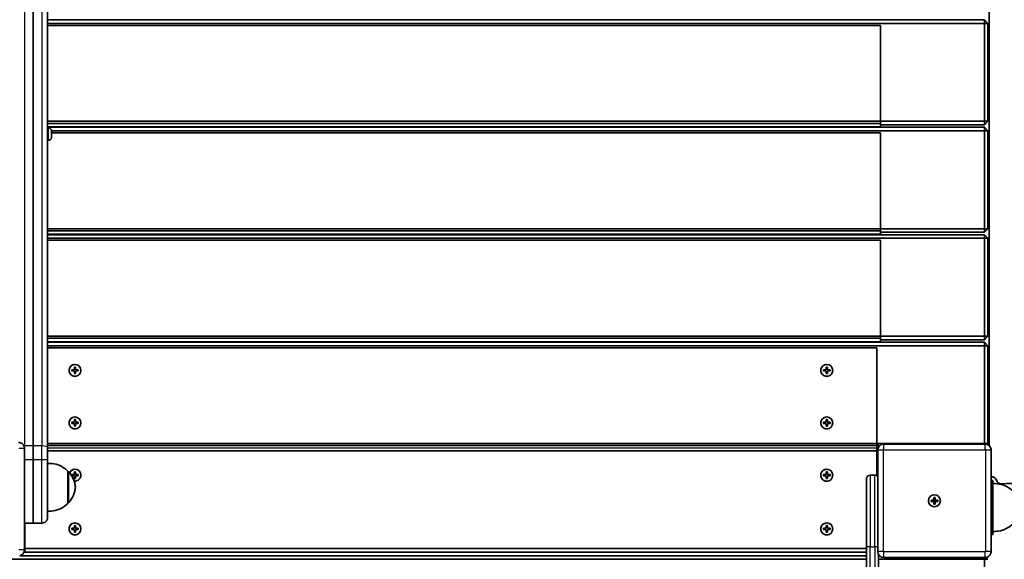
# Model space of a CAD drawing. Units: millimetres. Extents: x -7461 to 7737, y -3726 to 3936.
# Drawn here: x -2647 to -1822, y -18 to 434 of the extents above; entities that cross this region are included whole.
import ezdxf

# ---------------------------------------------------------------- set-up
doc = ezdxf.new("R2010")
doc.units = ezdxf.units.MM
doc.layers.add('Widoczne (ISO)', color=7, linetype='Continuous', lineweight=35)
doc.layers.add('Widoczne wąskie (ISO)', color=7, linetype='Continuous', lineweight=25)

msp = doc.modelspace()

# ---------------------------------------------------------------- linework, layer by layer
at = {"layer": 'Widoczne (ISO)'}
for p, q in [((-1835.12, 796.55), (-1835.12, 77.22)), ((-1835.12, 796.55), (-1835.12, 77.21)), ((-1839.12, 433.94), (-2624.09, 433.94)), ((-2624.09, 430.94), (-1839.12, 430.94)), ((-2624.09, 429.25), (-1926.12, 429.25)), ((-1926.12, 347.25), (-1926.12, 429.25)), ((-1839.12, 433.94), (-1836.12, 430.94)), ((-1839.12, 433.94), (-1839.12, 430.94)), ((-1839.12, 430.94), (-1836.12, 430.94)), ((-1839.12, 430.94), (-1839.12, 348.94)), ((-1836.12, 348.94), (-1836.12, 430.94)), ((-1839.12, 348.94), (-2624.09, 348.94)), ((-1926.12, 347.25), (-2624.09, 347.25)), ((-1926.12, 344.25), (-1926.12, 347.25)), ((-1839.12, 348.94), (-1839.12, 345.94)), ((-1836.12, 348.94), (-1839.12, 345.94)), ((-1839.12, 348.94), (-1836.12, 348.94)), ((-1926.12, 344.25), (-2624.09, 344.25)), ((-2624.09, 344.25), (-1926.12, 344.25)), ((-1839.12, 343.94), (-2624.09, 343.94)), ((-2623.35, 343.57), (-2624.09, 343.57)), ((-2620.79, 340.94), (-1839.12, 340.94)), ((-2620.79, 340.77), (-2620.79, 340.55)), ((-2620.79, 339.25), (-1926.12, 339.25)), ((-1839.12, 345.94), (-1926.12, 345.94)), ((-1926.12, 345.94), (-1839.12, 345.94)), ((-1926.12, 344.25), (-1926.12, 344.25)), ((-1926.12, 257.25), (-1926.12, 339.25)), ((-1839.12, 345.94), (-1839.12, 345.94)), ((-1839.12, 343.94), (-1836.12, 340.94)), ((-1839.12, 343.94), (-1839.12, 340.94)), ((-1839.12, 340.94), (-1836.12, 340.94)), ((-1839.12, 340.94), (-1839.12, 258.94)), ((-1836.12, 258.94), (-1836.12, 340.94)), ((-2623.35, 333.07), (-2624.09, 333.07)), ((-2620.79, 336.09), (-2620.79, 335.87)), ((-1839.12, 258.94), (-2624.08, 258.94)), ((-1926.12, 257.25), (-2624.08, 257.25)), ((-1926.12, 254.25), (-1926.12, 257.25)), ((-1839.12, 255.94), (-1926.12, 255.94)), ((-1926.12, 255.94), (-1839.12, 255.94)), ((-1839.12, 258.94), (-1839.12, 255.94)), ((-1836.12, 258.94), (-1839.12, 255.94)), ((-1839.12, 258.94), (-1836.12, 258.94)), ((-1839.12, 255.94), (-1839.12, 255.94)), ((-1926.12, 254.25), (-2624.08, 254.25)), ((-2624.08, 254.25), (-1926.12, 254.25)), ((-1839.12, 253.94), (-2624.08, 253.94)), ((-2624.08, 250.94), (-1839.12, 250.94)), ((-2624.08, 249.25), (-1926.12, 249.25)), ((-1926.12, 254.25), (-1926.12, 254.25)), ((-1926.12, 167.25), (-1926.12, 249.25)), ((-1839.12, 253.94), (-1836.12, 250.94)), ((-1839.12, 253.94), (-1839.12, 250.94)), ((-1839.12, 250.94), (-1836.12, 250.94)), ((-1839.12, 250.94), (-1839.12, 168.94)), ((-1836.12, 168.94), (-1836.12, 250.94)), ((-1839.12, 168.94), (-2624.08, 168.94)), ((-1926.12, 167.25), (-2624.08, 167.25)), ((-1926.12, 164.25), (-1926.12, 167.25)), ((-1839.12, 165.94), (-1926.12, 165.94)), ((-1926.12, 165.94), (-1839.12, 165.94)), ((-1839.12, 168.94), (-1839.12, 165.94)), ((-1836.12, 168.94), (-1839.12, 165.94)), ((-1839.12, 168.94), (-1836.12, 168.94)), ((-1839.12, 165.94), (-1839.12, 165.94)), ((-1926.12, 164.25), (-2624.08, 164.25)), ((-2624.08, 164.25), (-1926.12, 164.25)), ((-1839.12, 163.94), (-2624.08, 163.94)), ((-2624.08, 160.94), (-1839.12, 160.94)), ((-2624.08, 159.25), (-1929.12, 159.25)), ((-1929.12, 159.25), (-1929.12, 77.25)), ((-1926.12, 164.25), (-1926.12, 164.25)), ((-1839.12, 163.94), (-1836.12, 160.94)), ((-1839.12, 163.94), (-1839.12, 160.94)), ((-1839.12, 160.94), (-1836.12, 160.94)), ((-1839.12, 160.94), (-1839.12, 78.94)), ((-1836.12, 78.94), (-1836.12, 160.94)), ((-2603.87, 140.75), (-2601.62, 140.75)), ((-2603.87, 140.75), (-2603.67, 140.75)), ((-2603.87, 139.75), (-2603.87, 140.75)), ((-2602.1, 145.16), (-2602.1, 145.16)), ((-2601.62, 140.75), (-2601.62, 143)), ((-2600.62, 143), (-2601.62, 143)), ((-2601.62, 143), (-2600.62, 143)), ((-2601.62, 140.75), (-2601.62, 140.75)), ((-2600.62, 143), (-2600.62, 140.75)), ((-2600.62, 143), (-2600.62, 143)), ((-2600.62, 143), (-2600.62, 142.8)), ((-2600.62, 140.75), (-2600.62, 140.75)), ((-2600.62, 140.75), (-2598.37, 140.75)), ((-2598.57, 140.75), (-2598.37, 140.75)), ((-2598.37, 140.75), (-2598.37, 140.75)), ((-2598.37, 140.75), (-2598.37, 139.75)), ((-2598.37, 140.75), (-2598.37, 139.75)), ((-1973.87, 140.75), (-1971.62, 140.75)), ((-1973.87, 140.75), (-1973.67, 140.75)), ((-1973.87, 139.75), (-1973.87, 140.75)), ((-1972.1, 145.16), (-1972.1, 145.16)), ((-1971.62, 140.75), (-1971.62, 143)), ((-1970.62, 143), (-1971.62, 143)), ((-1971.62, 143), (-1970.62, 143)), ((-1971.62, 140.75), (-1971.62, 140.75)), ((-1970.62, 143), (-1970.62, 140.75)), ((-1970.62, 143), (-1970.62, 143)), ((-1970.62, 143), (-1970.62, 142.8)), ((-1970.62, 140.75), (-1970.62, 140.75)), ((-1970.62, 140.75), (-1968.37, 140.75)), ((-1968.57, 140.75), (-1968.37, 140.75)), ((-1968.37, 140.75), (-1968.37, 140.75)), ((-1968.37, 140.75), (-1968.37, 139.75)), ((-1968.37, 140.75), (-1968.37, 139.75)), ((-2601.62, 139.75), (-2603.87, 139.75)), ((-2601.62, 137.5), (-2601.62, 139.75)), ((-2600.62, 137.5), (-2601.62, 137.5)), ((-2600.62, 139.75), (-2600.62, 139.75)), ((-2598.37, 139.75), (-2600.62, 139.75)), ((-2600.62, 139.75), (-2600.62, 137.5)), ((-2600.62, 137.7), (-2600.62, 137.5)), ((-2600.13, 135.35), (-2600.13, 135.35)), ((-1971.62, 139.75), (-1973.87, 139.75)), ((-1971.62, 137.5), (-1971.62, 139.75)), ((-1970.62, 137.5), (-1971.62, 137.5)), ((-1970.62, 139.75), (-1970.62, 139.75)), ((-1968.37, 139.75), (-1970.62, 139.75)), ((-1970.62, 139.75), (-1970.62, 137.5)), ((-1970.62, 137.7), (-1970.62, 137.5)), ((-1970.13, 135.35), (-1970.13, 135.35)), ((-2602.1, 101.16), (-2602.1, 101.16)), ((-1972.1, 101.16), (-1972.1, 101.16)), ((-2603.87, 96.75), (-2601.62, 96.75)), ((-2603.87, 96.75), (-2603.67, 96.75)), ((-2603.87, 95.75), (-2603.87, 96.75)), ((-2601.62, 95.75), (-2603.87, 95.75)), ((-2601.62, 96.75), (-2601.62, 99)), ((-2600.62, 99), (-2601.62, 99)), ((-2601.62, 99), (-2600.62, 99)), ((-2601.62, 96.75), (-2601.62, 96.75)), ((-2601.62, 93.5), (-2601.62, 95.75)), ((-2600.62, 93.5), (-2601.62, 93.5)), ((-2600.62, 99), (-2600.62, 96.75)), ((-2600.62, 99), (-2600.62, 99)), ((-2600.62, 99), (-2600.62, 98.8)), ((-2600.62, 96.75), (-2600.62, 96.75)), ((-2600.62, 96.75), (-2598.37, 96.75)), ((-2600.62, 95.75), (-2600.62, 95.75)), ((-2598.37, 95.75), (-2600.62, 95.75)), ((-2600.62, 95.75), (-2600.62, 93.5)), ((-2600.62, 93.7), (-2600.62, 93.5)), ((-2600.13, 91.35), (-2600.13, 91.35)), ((-2598.57, 96.75), (-2598.37, 96.75)), ((-2598.37, 96.75), (-2598.37, 96.75)), ((-2598.37, 96.75), (-2598.37, 95.75)), ((-2598.37, 96.75), (-2598.37, 95.75)), ((-1973.87, 96.75), (-1971.62, 96.75)), ((-1973.87, 96.75), (-1973.67, 96.75)), ((-1973.87, 95.75), (-1973.87, 96.75)), ((-1971.62, 95.75), (-1973.87, 95.75)), ((-1971.62, 96.75), (-1971.62, 99)), ((-1970.62, 99), (-1971.62, 99)), ((-1971.62, 99), (-1970.62, 99)), ((-1971.62, 96.75), (-1971.62, 96.75)), ((-1971.62, 93.5), (-1971.62, 95.75)), ((-1970.62, 93.5), (-1971.62, 93.5)), ((-1970.62, 99), (-1970.62, 96.75)), ((-1970.62, 99), (-1970.62, 99)), ((-1970.62, 99), (-1970.62, 98.8)), ((-1970.62, 96.75), (-1970.62, 96.75)), ((-1970.62, 96.75), (-1968.37, 96.75)), ((-1970.62, 95.75), (-1970.62, 95.75)), ((-1968.37, 95.75), (-1970.62, 95.75)), ((-1970.62, 95.75), (-1970.62, 93.5)), ((-1970.62, 93.7), (-1970.62, 93.5)), ((-1970.13, 91.35), (-1970.13, 91.35)), ((-1968.57, 96.75), (-1968.37, 96.75)), ((-1968.37, 96.75), (-1968.37, 96.75)), ((-1968.37, 96.75), (-1968.37, 95.75)), ((-1968.37, 96.75), (-1968.37, 95.75)), ((-2643.44, 74.83), (-2643.44, -10.17)), ((-1839.12, 78.94), (-2624.08, 78.94)), ((-1929.12, 77.25), (-2624.08, 77.25)), ((-1927.43, 77.25), (-1929.12, 77.25)), ((-1929.12, 75.1), (-1929.12, 77.25)), ((-1929.12, 72.94), (-1929.12, 75.1)), ((-1928.27, 75.1), (-1928.12, 75.25)), ((-1928.2, 75.03), (-1928.27, 75.1)), ((-1924.43, 78.38), (-1924.43, 78.38)), ((-1923.44, 78.48), (-1838.44, 78.48)), ((-1839.12, 78.94), (-1839.12, 78.48)), ((-1839.12, 78.94), (-1836.12, 78.94)), ((-1836.12, 78.94), (-1836.84, 78.22)), ((-2624.08, 72.94), (-1929.12, 72.94)), ((-1929.12, 72.94), (-1928.44, 72.94)), ((-1929.12, 72.94), (-1929.12, 51.85)), ((-1928.44, 73.48), (-1928.44, -11.52)), ((-1833.44, 73.48), (-1833.44, -11.52)), ((-2607.09, 55.32), (-2607.03, 55.32)), ((-2603.87, 52.94), (-2601.62, 52.94)), ((-2603.87, 52.94), (-2603.67, 52.94)), ((-2603.87, 51.94), (-2603.87, 52.94)), ((-2601.62, 51.94), (-2603.87, 51.94)), ((-2602.1, 57.35), (-2602.1, 57.35)), ((-2601.62, 52.94), (-2601.62, 55.19)), ((-2601.62, 55.19), (-2600.62, 55.19)), ((-2600.62, 55.19), (-2601.62, 55.19)), ((-2601.62, 52.94), (-2601.62, 52.94)), ((-2601.62, 49.69), (-2601.62, 51.94)), ((-2600.62, 49.69), (-2601.62, 49.69)), ((-2600.62, 55.19), (-2600.62, 52.94)), ((-2600.62, 55.19), (-2600.62, 55.19)), ((-2600.62, 55.19), (-2600.62, 54.99)), ((-2600.62, 52.94), (-2600.62, 52.94)), ((-2600.62, 52.94), (-2598.37, 52.94)), ((-2600.62, 51.94), (-2600.62, 51.94)), ((-2600.62, 51.94), (-2600.62, 49.69)), ((-2598.37, 51.94), (-2600.62, 51.94)), ((-2600.62, 49.89), (-2600.62, 49.69)), ((-2598.57, 52.94), (-2598.37, 52.94)), ((-2598.37, 52.94), (-2598.37, 52.94)), ((-2598.37, 51.94), (-2598.37, 52.94)), ((-2598.37, 52.94), (-2598.37, 51.94)), ((-1973.87, 52.94), (-1971.62, 52.94)), ((-1973.87, 52.94), (-1973.67, 52.94)), ((-1973.87, 51.94), (-1973.87, 52.94)), ((-1971.62, 51.94), (-1973.87, 51.94)), ((-1972.1, 57.35), (-1972.1, 57.35)), ((-1971.62, 52.94), (-1971.62, 55.19)), ((-1971.62, 55.19), (-1970.62, 55.19)), ((-1970.62, 55.19), (-1971.62, 55.19)), ((-1971.62, 52.94), (-1971.62, 52.94)), ((-1971.62, 49.69), (-1971.62, 51.94)), ((-1970.62, 49.69), (-1971.62, 49.69)), ((-1970.62, 55.19), (-1970.62, 52.94)), ((-1970.62, 55.19), (-1970.62, 55.19)), ((-1970.62, 55.19), (-1970.62, 54.99)), ((-1970.62, 52.94), (-1970.62, 52.94)), ((-1970.62, 52.94), (-1968.37, 52.94)), ((-1970.62, 51.94), (-1970.62, 51.94)), ((-1970.62, 51.94), (-1970.62, 49.69)), ((-1968.37, 51.94), (-1970.62, 51.94)), ((-1970.62, 49.89), (-1970.62, 49.69)), ((-1968.57, 52.94), (-1968.37, 52.94)), ((-1968.37, 52.94), (-1968.37, 52.94)), ((-1968.37, 51.94), (-1968.37, 52.94)), ((-1968.37, 52.94), (-1968.37, 51.94)), ((-1930.85, 52.4), (-1934.85, 52.4)), ((-2600.13, 47.54), (-2600.13, 47.54)), ((-1970.13, 47.54), (-1970.13, 47.54)), ((-1937.85, -7.6), (-1937.85, 49.4)), ((-1831.97, 47.87), (-1833.44, 47.87)), ((-1881.93, 35.88), (-1881.93, 35.88)), ((-1881.44, 31.48), (-1881.44, 33.73)), ((-1881.44, 33.73), (-1880.44, 33.73)), ((-1880.44, 33.73), (-1880.44, 31.48)), ((-1880.44, 33.73), (-1880.44, 33.73)), ((-1880.44, 33.43), (-1880.44, 31.48)), ((-2607.09, 29.32), (-2607.03, 29.32)), ((-1883.69, 31.48), (-1881.44, 31.48)), ((-1883.69, 30.48), (-1883.69, 31.48)), ((-1881.44, 30.48), (-1883.69, 30.48)), ((-1883.39, 31.48), (-1881.44, 31.48)), ((-1881.44, 31.48), (-1881.44, 31.48)), ((-1881.44, 31.48), (-1880.44, 31.48)), ((-1881.44, 31.48), (-1881.44, 30.48)), ((-1881.44, 28.23), (-1881.44, 30.48)), ((-1880.44, 30.48), (-1881.44, 30.48)), ((-1880.44, 28.23), (-1881.44, 28.23)), ((-1880.44, 31.48), (-1880.44, 31.48)), ((-1880.44, 31.48), (-1878.49, 31.48)), ((-1880.44, 31.48), (-1878.19, 31.48)), ((-1880.44, 31.48), (-1880.44, 30.48)), ((-1880.44, 30.48), (-1880.44, 30.48)), ((-1880.44, 30.48), (-1880.44, 28.53)), ((-1880.44, 30.48), (-1880.44, 28.23)), ((-1878.19, 30.48), (-1880.44, 30.48)), ((-1879.96, 26.08), (-1879.96, 26.08)), ((-1878.19, 31.48), (-1878.19, 31.48)), ((-1878.19, 31.48), (-1878.19, 30.48)), ((-1831.97, 25.38), (-1831.97, 25.36)), ((-2636.2, 12.3), (-2643.44, 12.3)), ((-2643.12, -9.06), (-2643.12, 12.3)), ((-2636.09, 12.32), (-2636.2, 12.3)), ((-2636.2, 12.3), (-2636.09, 12.32)), ((-2636.2, 12.3), (-2628.95, 12.3)), ((-2627.9, 12.41), (-2628.02, 12.39)), ((-2602.1, 12.35), (-2602.1, 12.35)), ((-2601.62, 7.94), (-2601.62, 10.19)), ((-2601.62, 10.19), (-2600.62, 10.19)), ((-2600.62, 10.19), (-2601.62, 10.19)), ((-2600.62, 10.19), (-2600.62, 7.94)), ((-2600.62, 10.19), (-2600.62, 10.19)), ((-2600.62, 10.19), (-2600.62, 9.99)), ((-1972.1, 12.35), (-1972.1, 12.35)), ((-1971.62, 7.94), (-1971.62, 10.19)), ((-1971.62, 10.19), (-1970.62, 10.19)), ((-1970.62, 10.19), (-1971.62, 10.19)), ((-1970.62, 10.19), (-1970.62, 7.94)), ((-1970.62, 10.19), (-1970.62, 10.19)), ((-1970.62, 10.19), (-1970.62, 9.99)), ((-2603.87, 7.94), (-2601.62, 7.94)), ((-2603.87, 7.94), (-2603.67, 7.94)), ((-2603.87, 6.94), (-2603.87, 7.94)), ((-2601.62, 6.94), (-2603.87, 6.94)), ((-2601.62, 7.94), (-2601.62, 7.94)), ((-2601.62, 4.69), (-2601.62, 6.94)), ((-2600.62, 4.69), (-2601.62, 4.69)), ((-2600.62, 7.94), (-2600.62, 7.94)), ((-2600.62, 7.94), (-2598.37, 7.94)), ((-2600.62, 6.94), (-2600.62, 6.94)), ((-2600.62, 6.94), (-2600.62, 4.69)), ((-2598.37, 6.94), (-2600.62, 6.94)), ((-2600.62, 4.89), (-2600.62, 4.69)), ((-2600.13, 2.54), (-2600.13, 2.54)), ((-2598.57, 7.94), (-2598.37, 7.94)), ((-2598.37, 7.94), (-2598.37, 7.94)), ((-2598.37, 6.94), (-2598.37, 7.94)), ((-2598.37, 7.94), (-2598.37, 6.94)), ((-1973.87, 7.94), (-1971.62, 7.94)), ((-1973.87, 7.94), (-1973.67, 7.94)), ((-1973.87, 6.94), (-1973.87, 7.94)), ((-1971.62, 6.94), (-1973.87, 6.94)), ((-1971.62, 7.94), (-1971.62, 7.94)), ((-1971.62, 4.69), (-1971.62, 6.94)), ((-1970.62, 4.69), (-1971.62, 4.69)), ((-1970.62, 7.94), (-1970.62, 7.94)), ((-1970.62, 7.94), (-1968.37, 7.94)), ((-1970.62, 6.94), (-1970.62, 6.94)), ((-1970.62, 6.94), (-1970.62, 4.69)), ((-1968.37, 6.94), (-1970.62, 6.94)), ((-1970.62, 4.89), (-1970.62, 4.69)), ((-1970.13, 2.54), (-1970.13, 2.54)), ((-1968.57, 7.94), (-1968.37, 7.94)), ((-1968.37, 7.94), (-1968.37, 7.94)), ((-1968.37, 6.94), (-1968.37, 7.94)), ((-1968.37, 7.94), (-1968.37, 6.94)), ((-1831.98, 2.87), (-1833.44, 2.87)), ((-1831.97, 2.87), (-1831.98, 2.87)), ((-1937.85, -7.6), (-1937.85, -737.6)), ((-1937.85, -15.06), (-2647.37, -15.06)), ((-2643.63, -11.54), (-2643.12, -12.06)), ((-2643.63, -11.54), (-2643.12, -12.06)), ((-2643.44, -9.06), (-2643.12, -9.06)), ((-2643.12, -12.06), (-2643.12, -9.06)), ((-1937.85, -9.06), (-2643.12, -9.06)), ((-2643.12, -12.06), (-2643.12, -12.06)), ((-2643.12, -12.06), (-1937.85, -12.06)), ((-1937.85, -12.06), (-2643.12, -12.06)), ((-1927.85, -734.16), (-1927.85, -13.88)), ((-1926.98, -15.06), (-1927.85, -15.06)), ((-1837.71, -16.47), (-1836.12, -18.06)), ((-1837.46, -16.42), (-1837.46, -16.42)), ((-2733.12, -18.06), (-1937.85, -18.06)), ((-1927.85, -18.06), (-1839.12, -18.06)), ((-1923.44, -16.52), (-1838.44, -16.52)), ((-1839.12, -16.52), (-1839.12, -18.06)), ((-1836.12, -18.06), (-1839.12, -18.06)), ((-1839.12, -18.06), (-1839.12, -100.06))]:
    msp.add_line(p, q, dxfattribs=at)
for centre in [(-2601.12, 140.25), (-1971.12, 140.25), (-2601.12, 96.25), (-1971.12, 96.25), (-1971.12, 52.44), (-1880.94, 30.98), (-2601.12, 7.44), (-1971.12, 7.44)]:
    msp.add_circle(centre, 5, dxfattribs=at)
for centre, radius, start, end in [((-2601.12, 140.25), 5, 101.35035, 281.35035), ((-1971.12, 140.25), 5, 101.35035, 281.35035), ((-2601.12, 96.25), 5, 101.35035, 281.35035), ((-1971.12, 96.25), 5, 101.35035, 281.35035), ((-1923.44, 73.48), 5, 101.35035, 180), ((-2601.12, 52.44), 5, 260.95869, 157.61441), ((-2601.12, 52.44), 5, 101.35035, 157.61217), ((-1971.12, 52.44), 5, 101.35035, 281.35035), ((-1934.85, 49.4), 3, 90, 180), ((-1930.85, 49.4), 3, 36.68631, 90), ((-1831.12, 54.84), 4, 234.45695, 257.86569), ((-1831.12, 54.84), 4, 234.50762, 257.86569), ((-1832.8, 47.02), 4, 16.21838, 77.86569), ((-1832.8, 47.02), 4, 16.21838, 77.86569), ((-2601.12, 52.44), 5, 260.96121, 281.35035), ((-1825.12, 49.26), 4, 196.21838, 271.03348), ((-1825.12, 49.26), 4, 196.21838, 271.03348), ((-1880.94, 30.98), 2.5, 78.46304, 101.53471), ((-1880.94, 30.98), 2.5, 168.46304, 191.53651), ((-1880.94, 30.98), 2.5, 258.46529, 281.53696), ((-1880.94, 30.98), 2.5, 348.46349, 11.53696), ((-2601.12, 7.44), 5, 101.35035, 281.35035), ((-1971.12, 7.44), 5, 101.35035, 281.35035), ((-1923.44, -11.52), 5, 180, 270), ((-1838.44, -11.52), 5, 270, 281.35035)]:
    msp.add_arc(centre, radius, start, end, dxfattribs=at)
for centre, major_axis, ratio, start_param, end_param in [((-1832.12, 437.29), (7.07, -392.04), 1, 0, 3.106473), ((-2635.82, 437.37), (0, -1357.25), 0.000192, 4.443649, 4.981206), ((-2635.82, 437.37), (0, 1357.25), 0.000192, 1.302056, 1.839613), ((-2636.08, 68.93), (0, 30), 0.000192, 4.59919, 4.981206), ((-2636.08, 68.93), (0, -30), 0.000192, 1.457597, 1.839613), ((-2624.08, 68.93), (0, -25.25), 0.000192, 1.457602, 1.839603), ((-2636.09, 72.32), (0, -60), 0.000192, 0.000039, 1.457597), ((-2636.09, 72.32), (0, -60), 0.000192, 0.000039, 1.457597), ((-2607.09, 42.32), (0, 13.5), 0.000192, 3.141787, 6.282991), ((-1832.12, 437.29), (7.07, -392.04), 1, 0, 0.180063), ((-1831.97, 25.38), (0, 22.49), 0.000192, 4.712428, 6.283186), ((-1831.97, 25.36), (0, -22.49), 0.000192, 0.000039, 1.570835), ((-2628.95, 17.05), (1.38, -4.55), 0.999997, 5.988443, 6.186543)]:
    msp.add_ellipse(centre, major_axis=major_axis, ratio=ratio, start_param=start_param, end_param=end_param, dxfattribs=at)
for points, knots in [([(-2624.08, 799.01), (-2624.08, 751.95), (-2624.08, 704.19), (-2624.08, 607.84), (-2624.09, 559.24), (-2624.09, 461.76), (-2624.09, 412.88), (-2624.09, 315.4), (-2624.08, 266.8), (-2624.08, 170.45), (-2624.08, 122.7), (-2624.08, 75.64)], [4.4436104, 4.4436104, 4.4436104, 4.4436104, 4.5511218, 4.5511218, 4.6586333, 4.6586333, 4.7661447, 4.7661447, 4.8736561, 4.8736561, 4.9811676, 4.9811676, 4.9811676, 4.9811676]), ([(-2623.35, 343.57), (-2623.07, 343.57), (-2622.79, 343.52), (-2622.27, 343.35), (-2622.03, 343.22), (-2621.59, 342.89), (-2621.4, 342.69), (-2621.09, 342.24), (-2620.97, 341.99), (-2620.85, 341.6), (-2620.83, 341.47), (-2620.8, 341.27), (-2620.8, 341.2), (-2620.79, 341.11), (-2620.79, 341.09), (-2620.79, 341.07), (-2620.79, 341.06), (-2620.79, 341.05), (-2620.79, 341.04), (-2620.79, 341.04), (-2620.79, 341.03), (-2620.79, 341.03), (-2620.79, 341.02), (-2620.79, 341.02), (-2620.79, 341.02), (-2620.79, 341.01), (-2620.79, 341), (-2620.79, 340.96), (-2620.79, 340.9), (-2620.79, 340.81), (-2620.79, 340.79), (-2620.79, 340.77)], [0, 0, 0, 0, 0.0830188, 0.0830188, 0.1645378, 0.1645378, 0.2461105, 0.2461105, 0.3276814, 0.3276814, 0.3680704, 0.3680704, 0.3883933, 0.3883933, 0.3942773, 0.3942773, 0.3964167, 0.3964167, 0.3985022, 0.3985022, 0.4005732, 0.4005732, 0.4046975, 0.4046975, 0.4116303, 0.4116303, 0.432416, 0.432416, 0.4951532, 0.4951532, 0.5100196, 0.5100196, 0.5100196, 0.5100196]), ([(-2620.79, 340.51), (-2620.79, 340.34), (-2620.79, 340.13), (-2620.79, 339.67), (-2620.79, 339.4), (-2620.79, 338.95), (-2620.79, 338.76), (-2620.79, 338.57)], [0, 0, 0, 0, 0.0873993, 0.0873993, 0.1731534, 0.1731534, 0.2301447, 0.2301447, 0.2301447, 0.2301447]), ([(-2620.79, 335.87), (-2620.79, 335.75), (-2620.79, 335.67), (-2620.79, 335.64), (-2620.79, 335.63), (-2620.79, 335.62), (-2620.79, 335.62), (-2620.79, 335.61), (-2620.79, 335.61), (-2620.79, 335.61), (-2620.79, 335.6), (-2620.79, 335.59), (-2620.79, 335.58), (-2620.79, 335.56), (-2620.79, 335.55), (-2620.79, 335.52), (-2620.79, 335.51), (-2620.8, 335.44), (-2620.8, 335.4), (-2620.82, 335.22), (-2620.85, 335.08), (-2620.95, 334.69), (-2621.07, 334.43), (-2621.37, 333.98), (-2621.56, 333.77), (-2621.99, 333.44), (-2622.24, 333.31), (-2622.77, 333.12), (-2623.06, 333.07), (-2623.35, 333.07)], [0, 0, 0, 0, 0.0876454, 0.0876454, 0.0987893, 0.0987893, 0.1071514, 0.1071514, 0.1095174, 0.1095174, 0.1119823, 0.1119823, 0.1141895, 0.1141895, 0.1185932, 0.1185932, 0.12317, 0.12317, 0.1368971, 0.1368971, 0.1781779, 0.1781779, 0.2599573, 0.2599573, 0.3415165, 0.3415165, 0.4230878, 0.4230878, 0.509754, 0.509754, 0.509754, 0.509754]), ([(-2620.79, 338.07), (-2620.79, 337.78), (-2620.79, 337.49), (-2620.79, 336.96), (-2620.79, 336.72), (-2620.79, 336.37), (-2620.79, 336.24), (-2620.79, 336.13)], [0, 0, 0, 0, 0.0872669, 0.0872669, 0.1729603, 0.1729603, 0.2301459, 0.2301459, 0.2301459, 0.2301459]), ([(-2648.44, 79.83), (-2647.92, 79.83), (-2647.39, 79.75), (-2646.4, 79.42), (-2645.93, 79.18), (-2645.08, 78.57), (-2644.7, 78.19), (-2644.09, 77.34), (-2643.85, 76.87), (-2643.53, 75.88), (-2643.44, 75.35), (-2643.44, 74.83)], [4.712389, 4.712389, 4.712389, 4.712389, 5.026548, 5.026548, 5.340708, 5.340708, 5.654867, 5.654867, 5.969026, 5.969026, 6.283185, 6.283185, 6.283185, 6.283185]), ([(-1924.43, 78.38), (-1924.36, 78.39), (-1924.3, 78.41), (-1924.17, 78.43), (-1924.1, 78.44), (-1923.97, 78.45), (-1923.9, 78.46), (-1923.77, 78.47), (-1923.71, 78.47), (-1923.57, 78.48), (-1923.51, 78.48), (-1923.44, 78.48)], [4.514288, 4.514288, 4.514288, 4.514288, 4.5539082, 4.5539082, 4.5935284, 4.5935284, 4.6331486, 4.6331486, 4.6727688, 4.6727688, 4.712389, 4.712389, 4.712389, 4.712389]), ([(-1838.44, 78.48), (-1837.92, 78.48), (-1837.39, 78.4), (-1836.4, 78.07), (-1835.93, 77.83), (-1835.08, 77.22), (-1834.7, 76.84), (-1834.09, 75.99), (-1833.85, 75.52), (-1833.53, 74.53), (-1833.44, 74), (-1833.44, 73.48)], [4.712389, 4.712389, 4.712389, 4.712389, 5.026548, 5.026548, 5.340708, 5.340708, 5.654867, 5.654867, 5.969026, 5.969026, 6.283185, 6.283185, 6.283185, 6.283185]), ([(-2624.08, 66.08), (-2624.08, 60.15), (-2624.08, 54.25), (-2624.08, 43.53), (-2624.08, 38.56), (-2624.08, 30.05), (-2624.08, 26.4), (-2624.08, 20.85), (-2624.08, 18.89), (-2624.09, 17.59), (-2624.09, 17.37), (-2624.09, 17.17), (-2624.09, 17.12), (-2624.09, 17.06), (-2624.09, 17.05), (-2624.09, 17.01), (-2624.09, 17), (-2624.09, 16.96), (-2624.09, 16.95), (-2624.09, 16.92), (-2624.09, 16.9), (-2624.09, 16.86), (-2624.09, 16.84), (-2624.1, 16.77), (-2624.1, 16.74), (-2624.11, 16.57), (-2624.13, 16.41), (-2624.21, 15.97), (-2624.28, 15.68), (-2624.55, 14.97), (-2624.78, 14.56), (-2625.37, 13.79), (-2625.74, 13.43), (-2626.58, 12.86), (-2627.05, 12.64), (-2627.65, 12.47), (-2627.78, 12.44), (-2627.9, 12.41)], [0, 0, 0, 0, 1.79177, 1.79177, 3.55118, 3.55118, 5.311791, 5.311791, 7.072518, 7.072518, 7.585767, 7.585767, 7.822977, 7.822977, 7.934114, 7.934114, 7.975845, 7.975845, 7.987131, 7.987131, 7.998253, 7.998253, 8.009466, 8.009466, 8.020624, 8.020624, 8.065695, 8.065695, 8.154556, 8.154556, 8.293907, 8.293907, 8.445447, 8.445447, 8.596787, 8.596787, 8.634868, 8.634868, 8.634868, 8.634868]), ([(-2624.08, 62.32), (-2621.71, 62.46), (-2619.28, 62.22), (-2614.74, 60.99), (-2612.56, 60), (-2609.34, 57.87), (-2608.16, 56.9), (-2607.09, 55.82)], [0.001461, 0.001461, 0.001461, 0.001461, 0.713441, 0.713441, 1.413994, 1.413994, 1.869411, 1.869411, 1.869411, 1.869411]), ([(-2607.03, 55.32), (-2606.92, 55.32), (-2606.82, 55.3), (-2606.61, 55.23), (-2606.52, 55.18), (-2606.38, 55.08), (-2606.33, 55.03), (-2606.29, 54.99)], [0, 0, 0, 0, 0.03242988, 0.03242988, 0.06427336, 0.06427336, 0.08391298, 0.08391298, 0.08391298, 0.08391298]), ([(-2606.29, 54.99), (-2604.7, 53.21), (-2603.39, 51.15), (-2602.02, 47.92), (-2601.66, 46.84), (-2601.09, 44.62), (-2600.9, 43.47), (-2600.79, 42.32)], [0, 0, 0, 0, 0.713441, 0.713441, 1.052769, 1.052769, 1.400525, 1.400525, 1.400525, 1.400525]), ([(-2600.79, 42.32), (-2600.9, 41.17), (-2601.09, 40.02), (-2601.66, 37.8), (-2602.02, 36.72), (-2603.39, 33.49), (-2604.7, 31.43), (-2606.29, 29.65)], [0, 0, 0, 0, 0.347756, 0.347756, 0.687084, 0.687084, 1.400525, 1.400525, 1.400525, 1.400525]), ([(-1831.97, 45.36), (-1829.6, 45.51), (-1827.17, 45.26), (-1822.62, 44.03), (-1820.44, 43.04), (-1817.22, 40.92), (-1816.04, 39.94), (-1814.97, 38.86)], [0.000199, 0.000199, 0.000199, 0.000199, 0.713441, 0.713441, 1.413994, 1.413994, 1.869411, 1.869411, 1.869411, 1.869411]), ([(-2607.09, 28.82), (-2608.76, 27.13), (-2610.74, 25.69), (-2614.95, 23.57), (-2617.23, 22.85), (-2621.04, 22.29), (-2622.57, 22.23), (-2624.08, 22.32)], [0, 0, 0, 0, 0.713441, 0.713441, 1.413994, 1.413994, 1.868543, 1.868543, 1.868543, 1.868543]), ([(-2606.29, 29.65), (-2606.36, 29.57), (-2606.45, 29.5), (-2606.63, 29.4), (-2606.73, 29.36), (-2606.9, 29.33), (-2606.97, 29.32), (-2607.03, 29.32)], [0, 0, 0, 0, 0.03242845, 0.03242845, 0.06427133, 0.06427133, 0.08391299, 0.08391299, 0.08391299, 0.08391299]), ([(-1814.97, 11.86), (-1816.64, 10.17), (-1818.62, 8.73), (-1822.83, 6.62), (-1825.11, 5.9), (-1828.92, 5.33), (-1830.45, 5.27), (-1831.97, 5.36)], [0, 0, 0, 0, 0.713441, 0.713441, 1.413994, 1.413994, 1.869213, 1.869213, 1.869213, 1.869213]), ([(-2643.44, -10.17), (-2643.44, -10.63), (-2643.51, -11.09), (-2643.75, -11.97), (-2643.94, -12.39), (-2644.42, -13.17), (-2644.71, -13.53), (-2645.38, -14.15), (-2645.76, -14.42), (-2646.57, -14.83), (-2647.01, -14.98), (-2647.46, -15.07)], [0, 0, 0, 0, 0.274539, 0.274539, 0.549078, 0.549078, 0.823617, 0.823617, 1.098156, 1.098156, 1.372695, 1.372695, 1.372695, 1.372695]), ([(-1833.44, -11.52), (-1833.44, -11.98), (-1833.51, -12.44), (-1833.75, -13.32), (-1833.94, -13.74), (-1834.42, -14.52), (-1834.71, -14.88), (-1835.38, -15.5), (-1835.76, -15.76), (-1836.57, -16.18), (-1837.01, -16.33), (-1837.46, -16.42)], [6.283185, 6.283185, 6.283185, 6.283185, 6.557724, 6.557724, 6.832263, 6.832263, 7.106803, 7.106803, 7.381342, 7.381342, 7.655881, 7.655881, 7.655881, 7.655881])]:
    msp.add_open_spline(points, degree=3, knots=knots, dxfattribs=at)
for points in [[(-2620.79, 340.51), (-2620.79, 340.64), (-2620.79, 340.78), (-2620.81, 340.92)], [(-2620.81, 340.92), (-2620.79, 340.87), (-2620.79, 340.81), (-2620.79, 340.77)], [(-2620.81, 338.32), (-2620.79, 338.41), (-2620.79, 338.49), (-2620.79, 338.57)], [(-2620.79, 338.07), (-2620.79, 338.15), (-2620.79, 338.23), (-2620.81, 338.32)], [(-2620.81, 335.72), (-2620.79, 335.86), (-2620.79, 336), (-2620.79, 336.13)], [(-2620.79, 335.87), (-2620.79, 335.83), (-2620.79, 335.77), (-2620.81, 335.72)]]:
    msp.add_open_spline(points, degree=3, dxfattribs=at)
at = {"layer": 'Widoczne wąskie (ISO)'}
for p, q in [((-2601.62, 140.75), (-2603.67, 140.75)), ((-2603.67, 140.75), (-2603.67, 139.75)), ((-2601.62, 140.75), (-2603.67, 140.75)), ((-2603.67, 140.75), (-2603.67, 139.75)), ((-2600.62, 142.8), (-2601.62, 142.8)), ((-2600.62, 142.8), (-2601.62, 142.8)), ((-2600.62, 140.75), (-2600.62, 142.8)), ((-2600.62, 140.75), (-2600.62, 142.8)), ((-2598.57, 140.75), (-2600.62, 140.75)), ((-2598.57, 140.75), (-2600.62, 140.75)), ((-2598.57, 139.75), (-2598.57, 140.75)), ((-2598.57, 139.75), (-2598.57, 140.75)), ((-1971.62, 140.75), (-1973.67, 140.75)), ((-1973.67, 140.75), (-1973.67, 139.75)), ((-1971.62, 140.75), (-1973.67, 140.75)), ((-1973.67, 140.75), (-1973.67, 139.75)), ((-1970.62, 142.8), (-1971.62, 142.8)), ((-1970.62, 142.8), (-1971.62, 142.8)), ((-1970.62, 140.75), (-1970.62, 142.8)), ((-1970.62, 140.75), (-1970.62, 142.8)), ((-1968.57, 140.75), (-1970.62, 140.75)), ((-1968.57, 140.75), (-1970.62, 140.75)), ((-1968.57, 139.75), (-1968.57, 140.75)), ((-1968.57, 139.75), (-1968.57, 140.75)), ((-2601.62, 137.7), (-2600.62, 137.7)), ((-2601.62, 137.7), (-2600.62, 137.7)), ((-2600.62, 137.7), (-2600.62, 139.75)), ((-2600.62, 137.7), (-2600.62, 139.75)), ((-1971.62, 137.7), (-1970.62, 137.7)), ((-1971.62, 137.7), (-1970.62, 137.7)), ((-1970.62, 137.7), (-1970.62, 139.75)), ((-1970.62, 137.7), (-1970.62, 139.75)), ((-2601.62, 96.75), (-2603.67, 96.75)), ((-2603.67, 96.75), (-2603.67, 95.75)), ((-2601.62, 96.75), (-2603.67, 96.75)), ((-2603.67, 96.75), (-2603.67, 95.75)), ((-2600.62, 98.8), (-2601.62, 98.8)), ((-2600.62, 98.8), (-2601.62, 98.8)), ((-2601.62, 93.7), (-2600.62, 93.7)), ((-2601.62, 93.7), (-2600.62, 93.7)), ((-2600.62, 96.75), (-2600.62, 98.8)), ((-2600.62, 96.75), (-2600.62, 98.8)), ((-2598.57, 96.75), (-2600.62, 96.75)), ((-2598.57, 96.75), (-2600.62, 96.75)), ((-2600.62, 93.7), (-2600.62, 95.75)), ((-2600.62, 93.7), (-2600.62, 95.75)), ((-2598.57, 95.75), (-2598.57, 96.75)), ((-2598.57, 95.75), (-2598.57, 96.75)), ((-1971.62, 96.75), (-1973.67, 96.75)), ((-1973.67, 96.75), (-1973.67, 95.75)), ((-1971.62, 96.75), (-1973.67, 96.75)), ((-1973.67, 96.75), (-1973.67, 95.75)), ((-1970.62, 98.8), (-1971.62, 98.8)), ((-1970.62, 98.8), (-1971.62, 98.8)), ((-1971.62, 93.7), (-1970.62, 93.7)), ((-1971.62, 93.7), (-1970.62, 93.7)), ((-1970.62, 96.75), (-1970.62, 98.8)), ((-1970.62, 96.75), (-1970.62, 98.8)), ((-1968.57, 96.75), (-1970.62, 96.75)), ((-1968.57, 96.75), (-1970.62, 96.75)), ((-1970.62, 93.7), (-1970.62, 95.75)), ((-1970.62, 93.7), (-1970.62, 95.75)), ((-1968.57, 95.75), (-1968.57, 96.75)), ((-1968.57, 95.75), (-1968.57, 96.75)), ((-2636.08, 76.9), (-2643.33, 76.9)), ((-2628.83, 76.9), (-2636.08, 76.9)), ((-1929.12, 75.1), (-2624.08, 75.1)), ((-1929.12, 78.94), (-1927.43, 77.25)), ((-1928.27, 75.1), (-1929.12, 75.1)), ((-1927.43, 77.25), (-1927.43, 76.5)), ((-1928.44, 73.48), (-1928.44, -11.52)), ((-1928.44, 73.48), (-1928.44, 73.48)), ((-1923.69, -11.52), (-1923.69, 73.48)), ((-1923.44, 73.73), (-1838.44, 73.73)), ((-1838.19, 73.48), (-1838.19, -11.52)), ((-2643.33, 65.54), (-2636.08, 65.54)), ((-2636.08, 65.54), (-2628.83, 65.54)), ((-2601.62, 52.94), (-2603.67, 52.94)), ((-2603.67, 52.94), (-2603.67, 51.94)), ((-2600.62, 54.99), (-2601.62, 54.99)), ((-2601.62, 49.89), (-2600.62, 49.89)), ((-2600.62, 52.94), (-2600.62, 54.99)), ((-2598.57, 52.94), (-2600.62, 52.94)), ((-2600.62, 49.89), (-2600.62, 51.94)), ((-2598.57, 51.94), (-2598.57, 52.94)), ((-1971.62, 52.94), (-1973.67, 52.94)), ((-1973.67, 52.94), (-1973.67, 51.94)), ((-1970.62, 54.99), (-1971.62, 54.99)), ((-1971.62, 49.89), (-1970.62, 49.89)), ((-1970.62, 52.94), (-1970.62, 54.99)), ((-1968.57, 52.94), (-1970.62, 52.94)), ((-1970.62, 49.89), (-1970.62, 51.94)), ((-1968.57, 51.94), (-1968.57, 52.94)), ((-1934.85, 52.4), (-1934.85, -7.6)), ((-1930.85, -7.6), (-1930.85, 52.4)), ((-1831.96, 50.93), (-1831.96, 50.93)), ((-1828.96, 48.14), (-1828.96, 48.14)), ((-1825.05, 45.26), (-1825.04, 45.26)), ((-1881.44, 33.73), (-1880.44, 33.73)), ((-1880.44, 33.73), (-1880.44, 33.43)), ((-1880.44, 33.43), (-1880.44, 33.43)), ((-1883.69, 31.48), (-1883.39, 31.48)), ((-1880.44, 28.53), (-1880.44, 28.53)), ((-1880.44, 28.53), (-1880.44, 28.23)), ((-1878.49, 31.48), (-1878.49, 31.48)), ((-1878.49, 31.48), (-1878.19, 31.48)), ((-1878.19, 31.48), (-1878.19, 30.48)), ((-1831.97, 25.38), (-1833.44, 25.38)), ((-1831.97, 25.36), (-1833.44, 25.36)), ((-2643.44, 12.3), (-2643.34, 12.32)), ((-2636.2, 12.3), (-2643.44, 12.3)), ((-2636.09, 12.32), (-2643.34, 12.32)), ((-2636.2, 12.3), (-2628.95, 12.3)), ((-2636.09, 12.32), (-2628.84, 12.32)), ((-2628.84, 12.32), (-2628.95, 12.3)), ((-2600.62, 9.99), (-2601.62, 9.99)), ((-2600.62, 7.94), (-2600.62, 9.99)), ((-1970.62, 9.99), (-1971.62, 9.99)), ((-1970.62, 7.94), (-1970.62, 9.99)), ((-2601.62, 7.94), (-2603.67, 7.94)), ((-2603.67, 7.94), (-2603.67, 6.94)), ((-2601.62, 4.89), (-2600.62, 4.89)), ((-2598.57, 7.94), (-2600.62, 7.94)), ((-2600.62, 4.89), (-2600.62, 6.94)), ((-2598.57, 6.94), (-2598.57, 7.94)), ((-1971.62, 7.94), (-1973.67, 7.94)), ((-1973.67, 7.94), (-1973.67, 6.94)), ((-1971.62, 4.89), (-1970.62, 4.89)), ((-1968.57, 7.94), (-1970.62, 7.94)), ((-1970.62, 4.89), (-1970.62, 6.94)), ((-1968.57, 6.94), (-1968.57, 7.94)), ((-1831.97, 2.87), (-1833.44, 2.87)), ((-1831.98, 2.87), (-1833.44, 2.87)), ((-1934.85, -7.6), (-1937.85, -7.6)), ((-1934.85, -737.6), (-1934.85, -7.6)), ((-1934.85, -7.6), (-1930.85, -7.6)), ((-1928.44, -7.6), (-1930.85, -7.6)), ((-1930.85, -7.6), (-1930.85, -737.6)), ((-1928.44, -11.52), (-1928.44, -11.52)), ((-1838.44, -11.77), (-1923.44, -11.77)), ((-1923.44, -16.52), (-1838.44, -16.52)), ((-1923.44, -16.52), (-1923.44, -16.52)), ((-1838.44, -16.52), (-1838.44, -16.52))]:
    msp.add_line(p, q, dxfattribs=at)
for centre, radius, start, end in [((-1923.44, 73.48), 5, 101.35035, 180), ((-1923.44, 73.48), 0.25, 90, 180), ((-1838.44, 73.48), 0.25, 0, 90), ((-1880.94, 30.98), 5, 101.35035, 281.35035), ((-2643.34, 17.07), 4.75, 268.73239, 270), ((-2628.95, 17.05), 4.75, 270, 281.35035), ((-2628.84, 17.07), 4.75, 270, 281.35035), ((-1923.44, -11.52), 5, 180, 270), ((-1923.44, -11.52), 0.25, 180, 270), ((-1838.44, -11.52), 0.25, 270, 0), ((-1838.44, -11.52), 5, 270, 281.35035)]:
    msp.add_arc(centre, radius, start, end, dxfattribs=at)
for centre, major_axis, ratio, start_param, end_param in [((-2643.07, 437.37), (0, 1357.25), 0.000192, 1.302056, 1.839613), ((-2628.57, 437.37), (0, -1357.25), 0.000192, 4.443649, 4.981206), ((-2623.35, 338.32), (0, 5.25), 0.000192, 3.141594, 6.283187), ((-2648.19, 74.83), (4.75, 0), 0.000039, 0, 1.570604), ((-2643.33, 75.64), (-4.75, 0), 0.265591, 4.71219, 4.830732), ((-2643.33, 68.93), (0, 30), 0.000192, 4.59919, 4.981206), ((-2628.83, 75.64), (4.75, 0), 0.265591, 0, 1.570597), ((-2628.83, 68.93), (0, -30), 0.000192, 1.457597, 1.839613), ((-1923.44, 73.73), (0, 4.75), 0.000192, 4.712428, 6.283185), ((-1838.44, 73.73), (0, 4.75), 0.000192, 4.712428, 6.283185), ((-2628.83, 66.08), (4.75, 0), 0.112957, 4.712582, 6.283185), ((-1923.69, 73.48), (-4.75, 0), 0.000039, 4.712197, 6.282993), ((-1838.19, 73.48), (4.75, 0), 0.000039, 6.283185, 7.85379), ((-2643.33, 66.08), (-4.75, 0), 0.112957, 1.546456, 1.57099), ((-2643.34, 72.32), (0, -60), 0.000192, 0.000039, 1.457597), ((-2628.84, 72.32), (0, -60), 0.000192, 0.000039, 1.457597), ((-2607.03, 42.32), (0, 13), 0.000192, 3.141595, 6.283188), ((-2606.29, 42.32), (0, -12.67), 0.000192, 0.000215, 3.141378), ((-1880.94, 30.98), (1.58, 1.93), 0.999804, 0.484894, 0.884353), ((-1880.94, 30.98), (2.49, 0.25), 0.999804, 5.982813, 6.385512), ((-2648.19, -10.17), (4.75, 0), 0.000039, 0, 1.570604), ((-1923.69, -11.52), (-4.75, 0), 0.000039, 4.712197, 6.282993), ((-1923.44, -11.77), (0, -4.75), 0.000192, 0.000039, 1.570835), ((-1838.44, -11.77), (0, -4.75), 0.000192, 0.000039, 1.570835), ((-1838.19, -11.52), (4.75, 0), 0.000039, 0, 1.570604)]:
    msp.add_ellipse(centre, major_axis=major_axis, ratio=ratio, start_param=start_param, end_param=end_param, dxfattribs=at)

doc.saveas('drawing.dxf')
